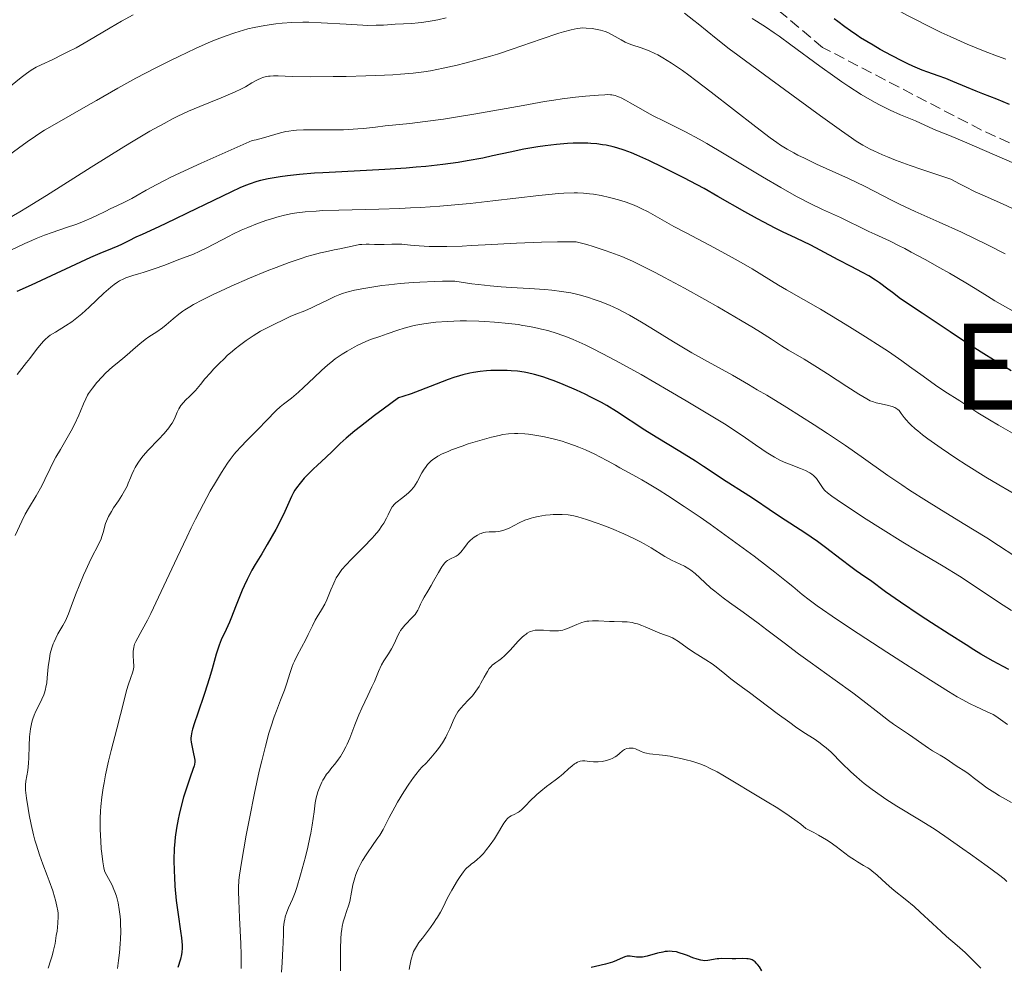
# Model space of a CAD drawing. Units: metres. Extents: x 654580 to 658030, y 4757937 to 4760326.
# Drawn here: x 655048 to 655203, y 4759606 to 4759755 of the extents above; entities that cross this region are included whole.
import ezdxf
from ezdxf.enums import TextEntityAlignment as Align

# ---------------------------------------------------------------- set-up
doc = ezdxf.new("R2010")
doc.units = ezdxf.units.M
doc.header["$MEASUREMENT"] = 0
doc.linetypes.add('DGN Style 3', pattern=[2.435891, 1.739922, -0.695969])
for name, color, linetype, lineweight in [('Curva de nivel directora', 30, 'Continuous', 30), ('Curva de nivel intermedia', 30, 'Continuous', 0), ('Senda', 7, 'DGN Style 3', 0), ('Texto de Foz', 92, 'Continuous', 0)]:
    doc.layers.add(name, color=color, linetype=linetype, lineweight=lineweight)
doc.styles.add('Style-Arial', font='arial.ttf')

msp = doc.modelspace()

# ---------------------------------------------------------------- linework, layer by layer
at = {"layer": 'Curva de nivel directora', "color": 30, "linetype": 'Continuous', "lineweight": 30, "flags": 128}
for points, elevation in [([(655203.58, 4759741.39), (655201.61, 4759742.21), (655199.39, 4759743.05), (655198.35, 4759743.46), (655196.8, 4759744.1), (655194.66, 4759745.01), (655193.54, 4759745.45), (655192.38, 4759745.87), (655190.72, 4759746.47), (655189.83, 4759746.81), (655188.36, 4759747.43), (655187.57, 4759747.79), (655186.74, 4759748.19), (655185, 4759749.09), (655183.25, 4759750.06), (655182.13, 4759750.7), (655180.16, 4759751.9), (655179.56, 4759752.29), (655178.54, 4759752.98), (655177.69, 4759753.61), (655176.59, 4759754.43), (655175.98, 4759754.88)], 1000), ([(655186.43, 4759710.78), (655185.19, 4759711.78), (655184.44, 4759712.35), (655183.11, 4759713.32), (655182.51, 4759713.72), (655181.43, 4759714.4), (655180.45, 4759714.95), (655178.67, 4759715.87), (655176.63, 4759716.95), (655173.77, 4759718.48), (655172.3, 4759719.24), (655170.02, 4759720.34), (655167.87, 4759721.36), (655166.72, 4759721.93), (655164.91, 4759722.86), (655163.95, 4759723.38), (655161.93, 4759724.5), (655157.68, 4759726.93), (655155.52, 4759728.14), (655154.45, 4759728.72), (655152.35, 4759729.83), (655150.35, 4759730.85), (655149.09, 4759731.47), (655146.83, 4759732.56), (655144.95, 4759733.42), (655144.11, 4759733.77), (655142.94, 4759734.21), (655141.79, 4759734.57), (655141.21, 4759734.73), (655140.12, 4759734.96), (655139.55, 4759735.06), (655138.66, 4759735.18), (655137.73, 4759735.26), (655137.24, 4759735.29), (655136.23, 4759735.32), (655135.71, 4759735.32), (655134.9, 4759735.3), (655134.05, 4759735.25), (655132.3, 4759735.1), (655130.53, 4759734.88), (655129.36, 4759734.71), (655127.18, 4759734.33), (655125.03, 4759733.89), (655122.25, 4759733.29), (655120.69, 4759732.96), (655118.24, 4759732.51), (655116.82, 4759732.28), (655114.44, 4759731.95), (655111.73, 4759731.65), (655110.24, 4759731.51), (655108.65, 4759731.39), (655105.3, 4759731.17), (655098.55, 4759730.81), (655095.54, 4759730.64), (655094.2, 4759730.56), (655091.88, 4759730.37), (655089.95, 4759730.17), (655088.84, 4759730.02), (655088.17, 4759729.92), (655086.95, 4759729.7), (655085.73, 4759729.41), (655085.14, 4759729.25), (655083.95, 4759728.85), (655083.11, 4759728.52), (655082.5, 4759728.26), (655081.14, 4759727.64), (655078.35, 4759726.3), (655074.21, 4759724.27), (655072.25, 4759723.32), (655069.72, 4759722.13), (655067.12, 4759720.95), (655066.13, 4759720.5), (655064.99, 4759719.93), (655063.84, 4759719.34), (655063.3, 4759719.09), (655062.38, 4759718.71), (655060.46, 4759717.93), (655059, 4759717.29), (655049.64, 4759712.95), (655047.39, 4759711.94)], 1025), ([(655203.83, 4759699.46), (655199.11, 4759702.4), (655196.96, 4759703.77), (655194.26, 4759705.6), (655191.59, 4759707.42), (655189.85, 4759708.57), (655186.43, 4759710.78)], 1025), ([(655203.46, 4759652.47), (655202.59, 4759652.92), (655201.01, 4759653.77), (655199.08, 4759654.89), (655197.96, 4759655.57), (655196.74, 4759656.33), (655194.07, 4759658.02), (655191.31, 4759659.81), (655189.54, 4759660.98), (655186.45, 4759663.06), (655184.09, 4759664.7), (655181.69, 4759666.46), (655180.8, 4759667.07), (655179.45, 4759668.01), (655178.6, 4759668.63), (655177.07, 4759669.8), (655174.65, 4759671.66), (655173.36, 4759672.6), (655171.38, 4759673.96), (655167.55, 4759676.47), (655165.79, 4759677.66), (655163.61, 4759679.14), (655162.57, 4759679.82), (655158.41, 4759682.4), (655157.26, 4759683.19), (655155.43, 4759684.44), (655154.17, 4759685.26), (655151.71, 4759686.77), (655147.96, 4759689.05), (655146.18, 4759690.16), (655141.75, 4759693.07), (655140.21, 4759694), (655139.37, 4759694.48), (655137.71, 4759695.35), (655136.82, 4759695.78), (655135.44, 4759696.43), (655133.34, 4759697.34), (655131.96, 4759697.89), (655131.29, 4759698.13), (655130.32, 4759698.46), (655129.41, 4759698.74), (655128.83, 4759698.9), (655127.72, 4759699.15), (655127.19, 4759699.25), (655126.17, 4759699.4), (655125.19, 4759699.49), (655124.55, 4759699.53), (655123.27, 4759699.54), (655121.96, 4759699.5), (655121.3, 4759699.46), (655120.28, 4759699.35), (655119.23, 4759699.19), (655118.69, 4759699.09), (655117.58, 4759698.84), (655117.02, 4759698.69), (655116.15, 4759698.42), (655115.25, 4759698.12), (655113.39, 4759697.4), (655110.79, 4759696.37), (655109.45, 4759695.87), (655108.1, 4759695.41), (655107.42, 4759695.2), (655105.01, 4759693.44), (655103.65, 4759692.42), (655101.45, 4759690.72), (655100.58, 4759690.03), (655099.23, 4759688.89), (655098.27, 4759688.03), (655097.06, 4759686.84), (655096, 4759685.83), (655094.67, 4759684.64), (655094, 4759684), (655093.06, 4759683.06), (655092.6, 4759682.56), (655091.95, 4759681.8), (655091.38, 4759681.05), (655091.14, 4759680.7), (655090.93, 4759680.35), (655090.59, 4759679.69), (655089.58, 4759677.34), (655088.77, 4759675.69), (655088.12, 4759674.48), (655086.79, 4759672.15), (655085.91, 4759670.69), (655084.87, 4759668.98), (655084.37, 4759668.1), (655083.63, 4759666.66), (655083.15, 4759665.65), (655082.85, 4759664.98), (655082.3, 4759663.67), (655081.78, 4759662.33), (655081.17, 4759660.7), (655080.84, 4759659.92), (655080.3, 4759658.75), (655079.55, 4759657.14), (655079.21, 4759656.28), (655079.05, 4759655.83)], 1050), ([(655079.05, 4759655.83), (655078.75, 4759654.87), (655078.1, 4759652.59), (655077.68, 4759651.18), (655076.89, 4759648.72), (655075.79, 4759645.43), (655075.35, 4759644.08), (655075.04, 4759643.06), (655074.93, 4759642.67), (655074.81, 4759642.03), (655074.78, 4759641.69), (655074.77, 4759641.48), (655074.81, 4759641.06), (655074.96, 4759640.27), (655075.21, 4759639.19), (655075.31, 4759638.71), (655075.38, 4759638.19), (655075.38, 4759637.94), (655075.32, 4759637.54), (655075.27, 4759637.3), (655075.09, 4759636.72), (655074.68, 4759635.52), (655073.97, 4759633.49), (655073.62, 4759632.4), (655073.17, 4759630.74), (655072.91, 4759629.65), (655072.76, 4759628.93), (655072.51, 4759627.5), (655072.32, 4759626.11), (655072.24, 4759625.4), (655072.16, 4759624.31), (655072.11, 4759622.53), (655072.14, 4759620.76), (655072.17, 4759619.82), (655072.26, 4759618.37), (655072.46, 4759616.14), (655072.75, 4759613.93), (655073.13, 4759611.31), (655073.28, 4759610.23), (655073.39, 4759609.11), (655073.4, 4759608.64), (655073.35, 4759607.98), (655073.3, 4759607.64), (655073.13, 4759606.91), (655072.72, 4759605.58)], 1050), ([(655164.61, 4759605.05), (655164.22, 4759605.68), (655163.99, 4759605.99), (655163.85, 4759606.16), (655163.56, 4759606.45), (655163.26, 4759606.67), (655163.09, 4759606.77), (655162.8, 4759606.88), (655162.46, 4759606.95), (655162.26, 4759606.97), (655161.57, 4759606.99), (655160.5, 4759606.95), (655159.94, 4759606.94), (655158.33, 4759606.98), (655157.82, 4759606.97), (655157.58, 4759606.94), (655156.12, 4759606.68), (655155.6, 4759606.65), (655155.32, 4759606.67), (655155.03, 4759606.72), (655154.42, 4759606.89), (655153.78, 4759607.11), (655152.9, 4759607.46), (655152.46, 4759607.63), (655151.59, 4759607.91), (655151.16, 4759608.02), (655150.49, 4759608.11), (655150.02, 4759608.13), (655149.78, 4759608.12), (655149.4, 4759608.08), (655149.01, 4759608.01), (655148.19, 4759607.81), (655146.56, 4759607.37), (655145.82, 4759607.23), (655145.49, 4759607.2), (655144.9, 4759607.22), (655143.89, 4759607.35), (655143.59, 4759607.35), (655143.44, 4759607.34), (655143.22, 4759607.3), (655142.77, 4759607.14), (655141.74, 4759606.67), (655141.12, 4759606.42), (655140.77, 4759606.31), (655140.01, 4759606.1), (655138.45, 4759605.76), (655137.74, 4759605.59)], 1075)]:
    msp.add_lwpolyline(points, dxfattribs=dict(at, elevation=elevation))
at = {"layer": 'Curva de nivel intermedia', "color": 30, "linetype": 'Continuous', "lineweight": 0, "flags": 128}
for points, elevation in [([(655202.98, 4759748.5), (655201.67, 4759748.98), (655199.77, 4759749.71), (655196.94, 4759750.89), (655194.24, 4759752.09), (655192.85, 4759752.74), (655190.71, 4759753.77), (655188.58, 4759754.85), (655187.52, 4759755.41), (655186.47, 4759755.97), (655184.42, 4759757.12), (655182.46, 4759758.26), (655181.2, 4759759.02), (655178.82, 4759760.5)], 995), ([(655114.96, 4759755.01), (655113.64, 4759754.71), (655112.76, 4759754.54), (655111.11, 4759754.28), (655110.55, 4759754.21), (655109.55, 4759754.12), (655106.94, 4759754), (655105.06, 4759753.89), (655103.93, 4759753.85), (655102.59, 4759753.84), (655101.83, 4759753.86), (655099.19, 4759754.01), (655095.25, 4759754.26), (655093.31, 4759754.32), (655092.4, 4759754.33), (655090.68, 4759754.28), (655089.11, 4759754.17), (655088.15, 4759754.07), (655086.41, 4759753.82), (655084.73, 4759753.51), (655083.71, 4759753.27), (655083.04, 4759753.09), (655081.68, 4759752.68), (655080.18, 4759752.16), (655079.35, 4759751.84), (655077.97, 4759751.28), (655075.5, 4759750.2), (655072.86, 4759748.96), (655071.44, 4759748.27), (655069.26, 4759747.18), (655066.11, 4759745.53), (655063.29, 4759743.96), (655059.91, 4759742), (655058.26, 4759741.05), (655053.29, 4759738.25), (655051.73, 4759737.33), (655051, 4759736.87), (655050.3, 4759736.42), (655048.99, 4759735.52), (655045.49, 4759732.94)], 1010), ([(655065.68, 4759755.47), (655063.86, 4759754.5), (655062.05, 4759753.45), (655059.78, 4759752.07), (655058.6, 4759751.38), (655056.7, 4759750.32), (655055.41, 4759749.65), (655054.58, 4759749.23), (655053.04, 4759748.49), (655051.21, 4759747.64), (655050.42, 4759747.25), (655049.66, 4759746.81), (655049.27, 4759746.55), (655048.88, 4759746.27), (655048.06, 4759745.63), (655046.4, 4759744.29)], 1005), ([(655160.82, 4759749.16), (655159.49, 4759750.16), (655157.44, 4759751.75), (655155.99, 4759752.9), (655154.58, 4759754.07), (655153.92, 4759754.61), (655152.46, 4759755.77)], 1010), ([(655207.5, 4759730.71), (655196.51, 4759735.5), (655194.12, 4759736.5), (655192.25, 4759737.25), (655191.6, 4759737.52), (655188.78, 4759738.79), (655186.43, 4759739.74), (655184.82, 4759740.47), (655183.67, 4759741.05), (655183.03, 4759741.38), (655181.99, 4759741.95), (655180.25, 4759742.98), (655178.29, 4759744.23), (655177.21, 4759744.95), (655176.08, 4759745.74), (655173.72, 4759747.43), (655169.18, 4759750.79), (655167.32, 4759752.14), (655166.57, 4759752.68), (655165.37, 4759753.5), (655163.76, 4759754.51), (655163.09, 4759754.94)], 1005), ([(655166.97, 4759735.39), (655165.91, 4759736.15), (655163.65, 4759737.87), (655156.64, 4759743.34), (655154.23, 4759745.18), (655153.13, 4759745.99), (655152.13, 4759746.71), (655150.42, 4759747.88), (655149.02, 4759748.75), (655148.23, 4759749.19), (655147.75, 4759749.43), (655146.88, 4759749.82), (655146.44, 4759750), (655145.61, 4759750.29), (655144.14, 4759750.77), (655143.46, 4759751.05), (655143.13, 4759751.21), (655142.46, 4759751.58), (655141.08, 4759752.36), (655140.36, 4759752.7), (655139.98, 4759752.85), (655139.21, 4759753.08), (655138.44, 4759753.25), (655137.93, 4759753.33), (655136.96, 4759753.42), (655136.35, 4759753.43), (655136.04, 4759753.41), (655135.53, 4759753.35), (655134.61, 4759753.16), (655133.42, 4759752.83), (655132.68, 4759752.6), (655129.87, 4759751.64), (655125.34, 4759750.08), (655123.03, 4759749.33), (655121.93, 4759748.99), (655119.83, 4759748.39), (655117.89, 4759747.88), (655116.68, 4759747.58), (655114.47, 4759747.08), (655112.47, 4759746.69), (655111.45, 4759746.53), (655109.76, 4759746.32), (655107.74, 4759746.15), (655106.55, 4759746.07), (655105.23, 4759746), (655102.29, 4759745.89), (655099.18, 4759745.81), (655097.15, 4759745.77), (655093.56, 4759745.75), (655090.73, 4759745.79), (655088.51, 4759745.87), (655087.79, 4759745.88), (655087.24, 4759745.86), (655086.98, 4759745.83), (655086.62, 4759745.77), (655086.09, 4759745.63), (655085.83, 4759745.54), (655085.28, 4759745.29), (655084.37, 4759744.78), (655083.35, 4759744.19), (655082.72, 4759743.86), (655081.62, 4759743.32), (655080.98, 4759743.04), (655079.53, 4759742.45), (655076.18, 4759741.09), (655074.38, 4759740.31), (655072.74, 4759739.54), (655071.9, 4759739.12), (655070.55, 4759738.42), (655068.32, 4759737.17), (655065.7, 4759735.63), (655064.22, 4759734.72), (655059.09, 4759731.52), (655052.03, 4759727.06), (655049.06, 4759725.22), (655047.84, 4759724.49), (655045.85, 4759723.35)], 1015), ([(655204.15, 4759724.99), (655202.47, 4759725.74), (655199.73, 4759726.94), (655198.19, 4759727.65), (655196.54, 4759728.47), (655195.69, 4759728.92), (655194.37, 4759729.65), (655189.8, 4759731.17), (655187.96, 4759731.81), (655185.65, 4759732.64), (655184.37, 4759733.14), (655183.6, 4759733.46), (655182.26, 4759734.07), (655181.65, 4759734.37), (655180.53, 4759734.98), (655179.46, 4759735.64), (655178.74, 4759736.12), (655177.15, 4759737.23), (655173.83, 4759739.61), (655166.01, 4759745.3), (655160.82, 4759749.16)], 1010), ([(655205.82, 4759707.94), (655201.28, 4759710.51), (655200.1, 4759711.24), (655198.17, 4759712.45), (655196.73, 4759713.32), (655194.12, 4759714.83), (655192.63, 4759715.69), (655190.33, 4759716.97), (655188.12, 4759718.17), (655187.12, 4759718.7), (655186.22, 4759719.16), (655184.68, 4759719.91), (655182.38, 4759720.96), (655181.44, 4759721.38), (655180.09, 4759722.06), (655178.14, 4759723.05), (655177.01, 4759723.59), (655174.16, 4759724.88), (655172.34, 4759725.75), (655170.17, 4759726.87), (655168.94, 4759727.54), (655167.61, 4759728.31), (655164.71, 4759730.02), (655158.7, 4759733.64), (655155.96, 4759735.24), (655154.74, 4759735.92), (655152.58, 4759737.07), (655149.12, 4759738.79), (655147.64, 4759739.54), (655146.93, 4759739.93), (655145.57, 4759740.7), (655143.91, 4759741.66), (655143.17, 4759742.07), (655142.5, 4759742.41), (655142.2, 4759742.55), (655141.77, 4759742.71), (655141.51, 4759742.79), (655141.02, 4759742.89), (655140.79, 4759742.92), (655140.35, 4759742.94), (655139.9, 4759742.92), (655138.93, 4759742.84), (655136.87, 4759742.7), (655135.3, 4759742.55), (655133.19, 4759742.28), (655131.89, 4759742.08), (655130.41, 4759741.84), (655127.05, 4759741.25), (655119.62, 4759739.91), (655116.1, 4759739.32), (655114.5, 4759739.08), (655111.65, 4759738.7), (655109.21, 4759738.42), (655106.5, 4759738.15), (655105.34, 4759738.02), (655103.8, 4759737.84), (655101.93, 4759737.62), (655101.02, 4759737.53), (655099.57, 4759737.43), (655098.78, 4759737.4), (655097.94, 4759737.39), (655096.13, 4759737.4), (655093.66, 4759737.42), (655092.48, 4759737.39), (655091.38, 4759737.33), (655090.87, 4759737.29), (655090.17, 4759737.19), (655089.73, 4759737.11), (655088.89, 4759736.91), (655086.2, 4759736.14), (655085.06, 4759735.85), (655084.41, 4759735.7), (655076.41, 4759732.16), (655073.09, 4759730.64), (655071.52, 4759729.89), (655070.7, 4759729.49), (655069.39, 4759728.81), (655067.73, 4759727.89), (655066.13, 4759726.95), (655065.46, 4759726.57), (655064.45, 4759726.07), (655063, 4759725.4), (655062.19, 4759725.02), (655061.29, 4759724.57), (655059.95, 4759723.9), (655059.21, 4759723.55), (655058, 4759723.03), (655057.35, 4759722.77), (655056.66, 4759722.52), (655055.19, 4759722.02), (655052.97, 4759721.26), (655051.74, 4759720.81), (655050.42, 4759720.28), (655049.73, 4759719.99), (655048.64, 4759719.51), (655046.36, 4759718.42)], 1020), ([(655202.89, 4759717.91), (655200.1, 4759719.3), (655196.02, 4759721.27), (655192.52, 4759722.87), (655188.73, 4759724.54), (655187.14, 4759725.27), (655186.4, 4759725.63), (655185.01, 4759726.34), (655182.29, 4759727.77), (655180.79, 4759728.53), (655178.26, 4759729.73), (655173.22, 4759732.01), (655171.31, 4759732.92), (655170.28, 4759733.43), (655169.67, 4759733.76), (655168.58, 4759734.36), (655167.55, 4759735), (655166.97, 4759735.39)], 1015), ([(655133.45, 4759727.43), (655132.55, 4759727.38), (655131.6, 4759727.3), (655129.52, 4759727.09), (655122.28, 4759726.2), (655118.72, 4759725.81), (655116.87, 4759725.63), (655113.97, 4759725.39), (655110.91, 4759725.19), (655109.32, 4759725.1), (655107.67, 4759725.04), (655104.34, 4759724.93), (655098.07, 4759724.76), (655095.52, 4759724.68), (655094.46, 4759724.62), (655092.73, 4759724.5), (655091.42, 4759724.35), (655090.71, 4759724.23), (655089.48, 4759723.96), (655088.28, 4759723.65), (655087.67, 4759723.47), (655086.73, 4759723.17), (655085.26, 4759722.65), (655083.72, 4759722.04), (655082.7, 4759721.59), (655081.39, 4759720.98), (655080.78, 4759720.68), (655077.3, 4759718.81), (655076.07, 4759718.24), (655075.17, 4759717.85), (655073.05, 4759717.02), (655070.5, 4759716.06), (655069.17, 4759715.59), (655067.29, 4759714.97), (655066.54, 4759714.75), (655065.62, 4759714.48), (655065.17, 4759714.33), (655064.52, 4759714.09), (655064.2, 4759713.94), (655063.55, 4759713.61), (655063.22, 4759713.41), (655062.71, 4759713.06), (655062.18, 4759712.65), (655061.81, 4759712.35), (655061.06, 4759711.68), (655058.75, 4759709.48), (655057.62, 4759708.46), (655057.07, 4759708), (655056.02, 4759707.21), (655055.05, 4759706.56), (655053.45, 4759705.58), (655052.65, 4759705.06), (655052.32, 4759704.82), (655051.86, 4759704.43), (655051.64, 4759704.21), (655051.19, 4759703.73), (655050.46, 4759702.81), (655049.43, 4759701.42), (655048.92, 4759700.76), (655047.45, 4759698.9)], 1030), ([(655204.78, 4759689.27), (655201.84, 4759690.93), (655200.45, 4759691.74), (655198.61, 4759692.87), (655195.75, 4759694.74), (655193.39, 4759696.23), (655191.93, 4759697.22), (655190.02, 4759698.62), (655187.87, 4759700.18), (655186.63, 4759701.06), (655184.53, 4759702.5), (655183.38, 4759703.26), (655180.93, 4759704.83), (655178.42, 4759706.39), (655176.78, 4759707.39), (655173.82, 4759709.16), (655171.19, 4759710.69), (655168.49, 4759712.23), (655167.26, 4759712.96), (655163.11, 4759715.51), (655161.37, 4759716.52), (655160.41, 4759717.07), (655157.17, 4759718.82), (655152.71, 4759721.17), (655150.76, 4759722.21), (655146.73, 4759724.48), (655145.65, 4759725.03), (655145.09, 4759725.29), (655144.51, 4759725.53), (655143.29, 4759725.99), (655142.43, 4759726.28), (655141.25, 4759726.61), (655140.65, 4759726.76), (655139.31, 4759727.05), (655138.11, 4759727.25), (655137.51, 4759727.33), (655136.57, 4759727.41), (655135.6, 4759727.46), (655135.09, 4759727.47), (655133.45, 4759727.43)], 1030), ([(655129.94, 4759719.72), (655126.03, 4759719.55), (655121.07, 4759719.29), (655118.89, 4759719.17), (655117.46, 4759719.11), (655115.07, 4759719.04), (655113.23, 4759719.03), (655112.24, 4759719.05), (655110.68, 4759719.14), (655109.33, 4759719.25), (655107.94, 4759719.39), (655107.32, 4759719.42), (655106.41, 4759719.41), (655105.19, 4759719.35), (655104.58, 4759719.34), (655103.65, 4759719.37), (655102.8, 4759719.41), (655102.36, 4759719.41), (655101.68, 4759719.37), (655101.33, 4759719.33), (655100.6, 4759719.2), (655098.19, 4759718.66), (655097.3, 4759718.49), (655095.95, 4759718.22), (655095.16, 4759718.04), (655093.79, 4759717.68), (655093, 4759717.45), (655092.14, 4759717.17), (655090.24, 4759716.51), (655088.18, 4759715.75), (655086.77, 4759715.19), (655083.99, 4759714.06), (655081.13, 4759712.8), (655079.43, 4759712.02), (655078.4, 4759711.53), (655076.62, 4759710.64), (655075.2, 4759709.89), (655074.61, 4759709.56), (655073.84, 4759709.09), (655073.5, 4759708.86), (655072.86, 4759708.39), (655071.99, 4759707.67), (655070.87, 4759706.69), (655070.29, 4759706.23), (655069.39, 4759705.59), (655068.17, 4759704.8), (655067.58, 4759704.38), (655066.76, 4759703.72), (655065.71, 4759702.81), (655065.19, 4759702.36), (655064.38, 4759701.7), (655063.15, 4759700.7), (655062.43, 4759700.08), (655061.35, 4759699.08), (655060.8, 4759698.52), (655059.99, 4759697.64), (655059.27, 4759696.76), (655058.96, 4759696.33), (655058.68, 4759695.9), (655058.52, 4759695.63), (655058.24, 4759695.08), (655057.87, 4759694.26), (655057.42, 4759693.12), (655057.16, 4759692.52), (655056.46, 4759691.03), (655055.94, 4759690.02), (655054.91, 4759688.18), (655054.25, 4759687.1), (655053.52, 4759685.87), (655053.17, 4759685.22), (655052.64, 4759684.12), (655051.81, 4759682.37), (655051.31, 4759681.39), (655050.42, 4759679.82), (655049.21, 4759677.79), (655048.7, 4759676.91), (655048.15, 4759675.84), (655047.13, 4759673.56)], 1035), ([(655205.14, 4759679.62), (655201.89, 4759681.51), (655199.87, 4759682.73), (655196.77, 4759684.68), (655195.16, 4759685.73), (655192.82, 4759687.31), (655190.75, 4759688.77), (655189.88, 4759689.42), (655189.15, 4759690.01), (655188.73, 4759690.36), (655188.05, 4759690.98), (655187.77, 4759691.26), (655187.33, 4759691.74), (655187, 4759692.14), (655186.56, 4759692.76), (655186.2, 4759693.21), (655186.01, 4759693.39), (655185.7, 4759693.61), (655185.52, 4759693.7), (655185.1, 4759693.87), (655184.31, 4759694.09), (655183.15, 4759694.34), (655182.62, 4759694.46), (655182, 4759694.64), (655181.68, 4759694.77), (655181.12, 4759695.05), (655179.88, 4759695.8), (655178, 4759697.02), (655174.93, 4759699.01), (655173.38, 4759700), (655171.27, 4759701.29), (655168.82, 4759702.74), (655167.73, 4759703.41), (655166.12, 4759704.44), (655164.4, 4759705.55), (655163.31, 4759706.23), (655161.27, 4759707.46), (655157.68, 4759709.55), (655155.63, 4759710.71), (655152.43, 4759712.48), (655149.29, 4759714.17), (655147.81, 4759714.95), (655145.39, 4759716.17), (655144.25, 4759716.71), (655142.56, 4759717.45), (655140.84, 4759718.12), (655139.95, 4759718.43), (655138.06, 4759719.04), (655137.05, 4759719.33), (655135.41, 4759719.77), (655133.69, 4759719.79), (655132.47, 4759719.78), (655129.94, 4759719.72)], 1035), ([(655134.54, 4759711.73), (655133.11, 4759711.97), (655131.57, 4759712.17), (655130.46, 4759712.27), (655128.02, 4759712.44), (655125.18, 4759712.59), (655123.59, 4759712.69), (655121.87, 4759712.83), (655120.95, 4759712.93), (655119, 4759713.16), (655117.96, 4759713.31), (655116.32, 4759713.58), (655114.38, 4759713.56), (655113.14, 4759713.53), (655110.82, 4759713.43), (655109.74, 4759713.36), (655107.72, 4759713.2), (655105.91, 4759713.01), (655104.82, 4759712.88), (655102.92, 4759712.6), (655102.01, 4759712.45), (655100.5, 4759712.15), (655099.31, 4759711.85), (655098.64, 4759711.64), (655098.23, 4759711.49), (655097.44, 4759711.17), (655096.14, 4759710.56), (655094.49, 4759709.74), (655093.74, 4759709.38), (655092.72, 4759708.94), (655091.3, 4759708.37), (655090.42, 4759708), (655089.01, 4759707.36), (655088.22, 4759706.98), (655086.99, 4759706.36), (655085.75, 4759705.69), (655085.15, 4759705.34), (655084.57, 4759704.98), (655083.46, 4759704.24), (655082.42, 4759703.48), (655081.76, 4759702.95), (655081.33, 4759702.59), (655080.5, 4759701.86), (655080.04, 4759701.43), (655079.16, 4759700.56), (655078.34, 4759699.71), (655077.84, 4759699.17), (655076.98, 4759698.19), (655076.26, 4759697.32), (655075.49, 4759696.38), (655075.08, 4759695.94), (655074.6, 4759695.48), (655073.93, 4759694.84), (655073.61, 4759694.51), (655073.18, 4759694), (655073.01, 4759693.75), (655072.86, 4759693.49), (655072.63, 4759692.95), (655072.31, 4759692.16), (655072.1, 4759691.71), (655071.81, 4759691.22), (655071.63, 4759690.95), (655071.32, 4759690.52), (655070.55, 4759689.61), (655069.69, 4759688.67), (655068.07, 4759686.98), (655067.27, 4759686.08), (655066.91, 4759685.65), (655066.42, 4759684.95), (655065.99, 4759684.25), (655065.78, 4759683.85), (655065.46, 4759683.16), (655065.25, 4759682.61), (655064.92, 4759681.78), (655064.72, 4759681.33), (655064.35, 4759680.61), (655064.14, 4759680.22), (655063.9, 4759679.83), (655063.36, 4759679.01), (655062.61, 4759677.9), (655062.26, 4759677.35), (655061.81, 4759676.56), (655061.63, 4759676.17), (655061.36, 4759675.44), (655060.97, 4759674.05), (655060.76, 4759673.39), (655060.64, 4759673.05), (655060.33, 4759672.37), (655059.03, 4759669.84), (655058.23, 4759668.13), (655057.87, 4759667.3), (655057.17, 4759665.65), (655056.71, 4759664.48), (655056.15, 4759662.94), (655055.53, 4759661.24), (655055.2, 4759660.49), (655055.02, 4759660.12), (655054.64, 4759659.42), (655053.86, 4759658.07), (655053.51, 4759657.41), (655053.24, 4759656.82)], 1040), ([(655204.4, 4759670.33), (655201.87, 4759672), (655200.02, 4759673.17), (655196.28, 4759675.46), (655192.46, 4759677.8), (655190.54, 4759679), (655187.85, 4759680.71), (655186.65, 4759681.51), (655184.45, 4759683.02), (655180.23, 4759686.01), (655177.8, 4759687.7), (655174.94, 4759689.6), (655172.86, 4759690.95), (655168.54, 4759693.68), (655165.38, 4759695.62), (655163.9, 4759696.5), (655162.5, 4759697.32), (655159.97, 4759698.77), (655155.6, 4759701.19), (655153.61, 4759702.32), (655150.7, 4759704.04), (655147.17, 4759706.23), (655145.66, 4759707.15), (655143.78, 4759708.25), (655142.7, 4759708.83), (655142.02, 4759709.17), (655140.66, 4759709.79), (655139.19, 4759710.38), (655138.41, 4759710.67), (655137.18, 4759711.07), (655135.89, 4759711.43), (655135.22, 4759711.59), (655134.54, 4759711.73)], 1040), ([(655201.86, 4759663.06), (655197.88, 4759665.75), (655195.71, 4759667.15), (655193.12, 4759668.73), (655189.05, 4759671.15), (655186.8, 4759672.52), (655183.29, 4759674.7), (655181.04, 4759676.15), (655177.32, 4759678.58), (655175.62, 4759679.75), (655174.93, 4759680.29), (655174.6, 4759680.58), (655174.43, 4759680.77), (655174.14, 4759681.13), (655173.84, 4759681.57), (655173.43, 4759682.21), (655173.19, 4759682.53), (655172.9, 4759682.84), (655172.74, 4759682.99), (655172.47, 4759683.21), (655172.17, 4759683.41), (655171.47, 4759683.78), (655170.71, 4759684.11), (655169.22, 4759684.67), (655168.38, 4759685), (655168, 4759685.17), (655167.46, 4759685.43), (655166.61, 4759685.89), (655165.3, 4759686.69), (655164.61, 4759687.14), (655163.6, 4759687.84), (655162.06, 4759688.95), (655160.74, 4759689.83), (655158.74, 4759691.11), (655157.4, 4759691.94), (655152.7, 4759694.77), (655149.95, 4759696.39), (655145.65, 4759698.87), (655142.83, 4759700.43), (655141.49, 4759701.16), (655139.6, 4759702.16), (655137.88, 4759703.03), (655136.82, 4759703.54), (655134.91, 4759704.39), (655134.03, 4759704.75), (655132.41, 4759705.34), (655130.92, 4759705.8), (655129.96, 4759706.05), (655129.33, 4759706.2), (655128.07, 4759706.45), (655126.99, 4759706.63), (655126.26, 4759706.74), (655124.78, 4759706.94), (655122.54, 4759707.15), (655121.05, 4759707.25), (655120.07, 4759707.29), (655118.16, 4759707.33), (655117.12, 4759707.32), (655115.13, 4759707.25), (655113.29, 4759707.11), (655112.16, 4759706.98), (655111.45, 4759706.88), (655110.15, 4759706.66), (655109.49, 4759706.52), (655108.32, 4759706.21), (655107.32, 4759705.89), (655105.64, 4759705.28), (655104.52, 4759704.89), (655103.06, 4759704.38), (655102.29, 4759704.08), (655101.06, 4759703.5), (655100.49, 4759703.21), (655099.38, 4759702.59), (655098.58, 4759702.1), (655097.47, 4759701.34), (655096.77, 4759700.8), (655096.31, 4759700.41), (655095.34, 4759699.54), (655094.15, 4759698.4), (655092.51, 4759696.83), (655091.72, 4759696.1), (655090.61, 4759695.19), (655089.35, 4759694.23), (655088.83, 4759693.82), (655088.18, 4759693.21), (655086.64, 4759691.59), (655085.41, 4759690.35), (655083.53, 4759688.48), (655082.66, 4759687.58), (655081.92, 4759686.75), (655081.58, 4759686.35), (655080.94, 4759685.52), (655080.51, 4759684.92), (655079.59, 4759683.5), (655078.47, 4759681.65), (655077.82, 4759680.52), (655076.74, 4759678.53), (655075.51, 4759676.14), (655074.83, 4759674.77), (655074.12, 4759673.29), (655072.62, 4759670.12)], 1045), ([(655124.76, 4759689.55), (655123.86, 4759689.43), (655123.26, 4759689.32), (655122.06, 4759689.04), (655121.34, 4759688.85), (655119.86, 4759688.43), (655118.38, 4759687.96), (655117.44, 4759687.63), (655115.76, 4759687.02), (655115.23, 4759686.8), (655114.33, 4759686.41), (655113.63, 4759686.04), (655113.24, 4759685.8), (655113.01, 4759685.64), (655112.6, 4759685.31), (655112.39, 4759685.11), (655112.01, 4759684.71), (655111.68, 4759684.28), (655111.48, 4759683.99), (655111.12, 4759683.4), (655110.4, 4759682.03), (655110.12, 4759681.58), (655109.96, 4759681.35), (655109.79, 4759681.13), (655109.41, 4759680.69), (655108.99, 4759680.27), (655108.71, 4759680.01), (655108.14, 4759679.54), (655107.01, 4759678.68), (655106.71, 4759678.39), (655106.58, 4759678.24), (655106.45, 4759678.07), (655106.24, 4759677.69), (655105.82, 4759676.8), (655105.57, 4759676.28), (655105.12, 4759675.51), (655104.84, 4759675.08), (655104.32, 4759674.37), (655103.67, 4759673.58), (655103.28, 4759673.15), (655101.93, 4759671.73), (655100.01, 4759669.79), (655099.19, 4759668.93), (655098.55, 4759668.21), (655098.29, 4759667.88), (655097.87, 4759667.28), (655097.64, 4759666.89), (655097.24, 4759666.07), (655096.78, 4759664.99), (655096.16, 4759663.46), (655095.83, 4759662.76), (655095.33, 4759661.85), (655094.66, 4759660.78), (655094.34, 4759660.24), (655093.89, 4759659.34), (655093.25, 4759657.97), (655092.87, 4759657.22), (655091.5, 4759654.7), (655091.06, 4759653.81), (655090.86, 4759653.37), (655090.69, 4759652.92), (655090.38, 4759652.02), (655089.81, 4759650.17), (655089.48, 4759649.2), (655088.87, 4759647.63), (655088.23, 4759645.99), (655087.88, 4759645.04), (655087.33, 4759643.4), (655087.06, 4759642.47), (655086.49, 4759640.41), (655085.92, 4759638.12), (655085.54, 4759636.48), (655084.79, 4759633.02), (655083.98, 4759629.01), (655083.49, 4759626.43), (655082.73, 4759622.11), (655082.43, 4759620.12), (655082.34, 4759619.3), (655082.27, 4759618.13), (655082.27, 4759617.52), (655082.3, 4759616.12), (655082.43, 4759613.41), (655082.63, 4759609.38), (655082.69, 4759607.56), (655082.7, 4759606.76), (655082.68, 4759605.4)], 1055), ([(655203.28, 4759643.84), (655201.81, 4759644.88), (655201.29, 4759645.21), (655201, 4759645.38), (655199.96, 4759645.89), (655198.3, 4759646.65), (655197.4, 4759647.09), (655196.11, 4759647.76), (655195.36, 4759648.19), (655194, 4759649), (655191.17, 4759650.77), (655187.23, 4759653.29), (655184.29, 4759655.2), (655178.74, 4759658.83), (655175.67, 4759660.88), (655174.15, 4759661.92), (655173.33, 4759662.5), (655172.05, 4759663.44), (655170.97, 4759664.3), (655169.5, 4759665.52), (655168.5, 4759666.34), (655166.67, 4759667.8), (655165.51, 4759668.7), (655163.41, 4759670.29), (655159.39, 4759673.24), (655156.49, 4759675.32), (655154.91, 4759676.42), (655152.41, 4759678.12), (655149.79, 4759679.83), (655148.45, 4759680.67), (655146.63, 4759681.78), (655145.71, 4759682.32), (655144.33, 4759683.11), (655142.25, 4759684.23), (655141.61, 4759684.61), (655140.35, 4759685.32), (655139.14, 4759685.95), (655138.36, 4759686.34), (655136.87, 4759687.02), (655135.8, 4759687.47), (655135.11, 4759687.73), (655133.79, 4759688.19), (655133.17, 4759688.39), (655131.98, 4759688.73), (655130.87, 4759689), (655130.17, 4759689.14), (655128.89, 4759689.36), (655127.92, 4759689.49), (655127.32, 4759689.55), (655126.22, 4759689.6), (655125.71, 4759689.6), (655124.76, 4759689.55)], 1055), ([(655203.88, 4759631.56), (655202.01, 4759632.61), (655201.25, 4759633.06), (655200.02, 4759633.86), (655199.1, 4759634.51), (655197.87, 4759635.5), (655197.51, 4759635.79), (655196.85, 4759636.26), (655196.28, 4759636.63), (655195.63, 4759637.04), (655195.33, 4759637.22), (655193.44, 4759638.54), (655192.68, 4759639.01), (655191.49, 4759639.7), (655190.84, 4759640.12), (655189.8, 4759640.83), (655188.39, 4759641.84), (655187.71, 4759642.32), (655186.73, 4759642.95), (655185.35, 4759643.86), (655184.54, 4759644.44), (655183.08, 4759645.58), (655180.53, 4759647.59), (655178.93, 4759648.8), (655176.14, 4759650.82), (655172.2, 4759653.63), (655170.4, 4759654.93), (655168.11, 4759656.66), (655165.42, 4759658.73), (655164.02, 4759659.79), (655161.68, 4759661.48), (655159.54, 4759663.02), (655158.54, 4759663.76), (655157.19, 4759664.8), (655156.61, 4759665.29), (655155.62, 4759666.16), (655154.11, 4759667.57), (655153.46, 4759668.1), (655153.13, 4759668.33), (655152.45, 4759668.71), (655150.38, 4759669.68), (655149.35, 4759670.26), (655147.2, 4759671.6), (655146.12, 4759672.24), (655145.53, 4759672.56), (655144.57, 4759673.06), (655142.9, 4759673.84), (655140.96, 4759674.64), (655139.59, 4759675.17), (655138.7, 4759675.5), (655137.04, 4759676.07), (655135.65, 4759676.49), (655135.02, 4759676.64), (655134.12, 4759676.8), (655133.21, 4759676.88), (655132.72, 4759676.89), (655131.8, 4759676.87), (655131.31, 4759676.83), (655130.56, 4759676.75), (655129.44, 4759676.57), (655128.7, 4759676.4), (655128.34, 4759676.3), (655127.83, 4759676.14), (655127.33, 4759675.95), (655126.42, 4759675.55), (655124.86, 4759674.74), (655124.18, 4759674.44), (655123.86, 4759674.34), (655123.25, 4759674.21), (655122.69, 4759674.15), (655121.7, 4759674.12), (655121.11, 4759674.06), (655120.84, 4759674.01), (655120.44, 4759673.89), (655120.25, 4759673.81), (655119.86, 4759673.62), (655119.35, 4759673.3)], 1060), ([(655119.35, 4759673.3), (655119.1, 4759673.11), (655118.73, 4759672.79), (655118.39, 4759672.44), (655118.23, 4759672.26), (655117.8, 4759671.68), (655117.27, 4759670.95), (655116.99, 4759670.65), (655116.84, 4759670.52), (655116.52, 4759670.32), (655116.19, 4759670.15), (655115.75, 4759669.96), (655115.54, 4759669.86), (655115.16, 4759669.65), (655114.97, 4759669.5), (655114.7, 4759669.23), (655114.4, 4759668.85), (655114.24, 4759668.62), (655113.72, 4759667.73), (655112.96, 4759666.35), (655112.58, 4759665.68), (655112.06, 4759664.82), (655111.46, 4759663.85), (655111.22, 4759663.4), (655110.91, 4759662.73), (655110.65, 4759662.13), (655110.49, 4759661.83), (655110.21, 4759661.37), (655110.04, 4759661.15), (655109.65, 4759660.7), (655108.44, 4759659.46), (655108, 4759658.95), (655107.76, 4759658.62), (655107.63, 4759658.4), (655107.37, 4759657.91), (655106.74, 4759656.51), (655106.34, 4759655.74), (655105.85, 4759654.96), (655105.13, 4759653.85), (655104.78, 4759653.23), (655104.3, 4759652.18), (655103.64, 4759650.6), (655103.27, 4759649.74), (655102.61, 4759648.36), (655101.66, 4759646.39), (655101.2, 4759645.35), (655100.56, 4759643.75), (655099.77, 4759641.69), (655099.37, 4759640.75), (655099.16, 4759640.31), (655098.74, 4759639.52), (655098.3, 4759638.8), (655098.01, 4759638.37), (655097.42, 4759637.58), (655096.97, 4759637.04), (655096.4, 4759636.34), (655096.12, 4759635.98), (655095.73, 4759635.4), (655095.54, 4759635.08), (655095.37, 4759634.74), (655095.05, 4759634.01), (655094.77, 4759633.21), (655094.61, 4759632.64), (655094.51, 4759632.26), (655094.35, 4759631.47), (655094.15, 4759630.1), (655093.87, 4759627.99), (655093.66, 4759626.72), (655093.51, 4759626.02), (655093.18, 4759624.53), (655092.8, 4759622.99), (655092.03, 4759620.17), (655091.43, 4759618.15), (655091.16, 4759617.37), (655090.75, 4759616.34), (655090.14, 4759614.99), (655089.86, 4759614.29), (655089.62, 4759613.54), (655089.53, 4759613.15), (655089.45, 4759612.74), (655089.36, 4759611.87), (655089.32, 4759610.9), (655089.28, 4759609.4), (655089.25, 4759608.55), (655089.13, 4759606.38), (655089.02, 4759604.83)], 1060), ([(655072.62, 4759670.12), (655069.7, 4759663.84), (655068.46, 4759661.28), (655067.95, 4759660.26), (655067.11, 4759658.7), (655066.1, 4759656.88), (655065.92, 4759656.47), (655065.85, 4759656.27), (655065.77, 4759655.96), (655065.69, 4759655.34), (655065.68, 4759654.73), (655065.75, 4759653.66), (655065.78, 4759653.12), (655065.77, 4759652.89), (655065.73, 4759652.55), (655065.58, 4759651.97), (655065.32, 4759651.21), (655064.88, 4759650), (655064.68, 4759649.35), (655064.41, 4759648.33), (655064.01, 4759646.6), (655063.72, 4759645.41), (655063.13, 4759643.15), (655062.24, 4759639.72), (655061.83, 4759638.07), (655061.35, 4759635.9), (655061.12, 4759634.64), (655060.99, 4759633.85), (655060.78, 4759632.36), (655060.62, 4759630.9), (655060.57, 4759630.17), (655060.51, 4759629.06), (655060.5, 4759627.91), (655060.5, 4759627.31), (655060.59, 4759625.46), (655060.68, 4759624.25), (655060.75, 4759623.5), (655060.9, 4759622.23), (655061.07, 4759621.25), (655061.19, 4759620.79), (655061.29, 4759620.54), (655061.53, 4759620.04), (655062.06, 4759619.13), (655062.36, 4759618.55), (655062.67, 4759617.88), (655062.81, 4759617.51), (655063.05, 4759616.78), (655063.16, 4759616.38), (655063.31, 4759615.75), (655063.49, 4759614.73), (655063.63, 4759613.63), (655063.68, 4759613.05), (655063.71, 4759612.46), (655063.73, 4759611.25), (655063.71, 4759610.05), (655063.67, 4759609.29), (655063.56, 4759607.91), (655063.4, 4759606.69), (655063.21, 4759605.42)], 1045), ([(655203.88, 4759661.74), (655201.86, 4759663.06)], 1045), ([(655169, 4759644.11), (655167.03, 4759645.56), (655162.68, 4759648.86), (655161.59, 4759649.64), (655160.35, 4759650.52), (655159.75, 4759650.98), (655158.79, 4759651.77), (655157.45, 4759652.87), (655156.78, 4759653.37), (655155.82, 4759654), (655154.54, 4759654.76), (655153.88, 4759655.18), (655152.86, 4759655.89), (655151.5, 4759656.87), (655150.84, 4759657.28), (655150.53, 4759657.44), (655149.91, 4759657.72), (655149.32, 4759657.94), (655148.56, 4759658.2), (655148.18, 4759658.34), (655147.34, 4759658.69), (655146.24, 4759659.18), (655145.71, 4759659.4), (655145.03, 4759659.64), (655144.7, 4759659.73), (655144.2, 4759659.85), (655143.44, 4759659.95), (655142.63, 4759659.99), (655141.37, 4759660.01), (655140.63, 4759660.04), (655138.91, 4759660.13), (655137.99, 4759660.13), (655137.39, 4759660.09), (655137.1, 4759660.06), (655136.68, 4759659.98), (655136.27, 4759659.87), (655136.01, 4759659.78), (655135.5, 4759659.57), (655134.04, 4759658.92), (655133.55, 4759658.75), (655133.29, 4759658.68), (655132.9, 4759658.61), (655132.63, 4759658.58), (655132.08, 4759658.55), (655131.27, 4759658.57), (655130.24, 4759658.64), (655129.77, 4759658.67), (655129.21, 4759658.66), (655128.95, 4759658.64), (655128.58, 4759658.57), (655128.23, 4759658.46), (655128.05, 4759658.38), (655127.69, 4759658.18), (655127.51, 4759658.05), (655127.22, 4759657.82), (655126.92, 4759657.55), (655126.28, 4759656.92), (655124.99, 4759655.51), (655124.4, 4759654.9), (655124.13, 4759654.64), (655123.66, 4759654.22), (655123.24, 4759653.91), (655122.78, 4759653.59), (655122.57, 4759653.44), (655122.19, 4759653.13), (655122, 4759652.94), (655121.73, 4759652.61), (655121.44, 4759652.17), (655121.28, 4759651.91), (655120.94, 4759651.28), (655120.41, 4759650.31), (655120.11, 4759649.8), (655119.62, 4759649.04), (655119.35, 4759648.68), (655119.07, 4759648.33), (655118.47, 4759647.68), (655117.67, 4759646.87), (655117.3, 4759646.46), (655116.95, 4759646.03), (655116.8, 4759645.82), (655116.58, 4759645.47), (655116.22, 4759644.75), (655115.53, 4759643.14), (655115.12, 4759642.28), (655114.88, 4759641.83), (655114.34, 4759640.93), (655113.74, 4759640.06), (655113.33, 4759639.52), (655112.55, 4759638.57), (655111.78, 4759637.76), (655111.11, 4759637.09), (655110.75, 4759636.69), (655110.15, 4759635.95), (655109.81, 4759635.5), (655109.07, 4759634.44), (655108.3, 4759633.24), (655107.3, 4759631.59), (655106.85, 4759630.8), (655105.99, 4759629.19), (655105.01, 4759627.3), (655104.48, 4759626.41)], 1065), ([(655053.24, 4759656.82), (655053.11, 4759656.52), (655052.95, 4759656.06), (655052.74, 4759655.35), (655052.65, 4759654.98), (655052.5, 4759654.19), (655052.34, 4759652.9), (655052.17, 4759651.17), (655052.08, 4759650.39), (655051.97, 4759649.71), (655051.9, 4759649.4), (655051.75, 4759648.82), (655051.63, 4759648.47), (655051.34, 4759647.79), (655050.94, 4759647.02), (655050.36, 4759645.91), (655050.09, 4759645.3), (655049.89, 4759644.71), (655049.8, 4759644.4), (655049.67, 4759643.91), (655049.53, 4759643.14), (655049.42, 4759642.3), (655049.38, 4759641.86), (655049.31, 4759640.45), (655049.26, 4759638.57), (655049.21, 4759637.71), (655049.09, 4759636.59), (655048.79, 4759634.92), (655048.73, 4759634.35), (655048.73, 4759634.03), (655048.76, 4759633.47), (655048.91, 4759632.23), (655049.16, 4759630.6), (655049.33, 4759629.63), (655049.63, 4759628.07), (655050.01, 4759626.44), (655050.23, 4759625.62), (655050.46, 4759624.83), (655050.97, 4759623.29), (655051.49, 4759621.83), (655052.17, 4759620.05), (655052.47, 4759619.24), (655053.03, 4759617.63), (655053.31, 4759616.71), (655053.47, 4759616.16), (655053.7, 4759615.24), (655053.83, 4759614.5), (655053.87, 4759614.15), (655053.89, 4759613.61), (655053.84, 4759612.58), (655053.71, 4759611.32), (655053.6, 4759610.59), (655053.4, 4759609.38), (655053.11, 4759608.1), (655052.94, 4759607.44), (655052.74, 4759606.78), (655052.29, 4759605.45)], 1040), ([(655203.18, 4759619.11), (655202.72, 4759619.51), (655201.84, 4759620.22), (655200.09, 4759621.52), (655197.43, 4759623.39), (655196.22, 4759624.24), (655193.42, 4759626.26), (655191.73, 4759627.38), (655189.41, 4759628.8), (655185.84, 4759630.99), (655184.14, 4759632.08), (655183.37, 4759632.6), (655181.96, 4759633.6), (655180.73, 4759634.56), (655179.98, 4759635.17), (655179.51, 4759635.58), (655178.62, 4759636.39), (655177.22, 4759637.76), (655175.52, 4759639.44), (655174.72, 4759640.16), (655174.34, 4759640.48), (655173.58, 4759641.05), (655172.82, 4759641.56), (655171.24, 4759642.58), (655169.93, 4759643.46), (655169, 4759644.11)], 1065), ([(655199.07, 4759605.49), (655197.44, 4759607.11), (655196.6, 4759607.93), (655195.36, 4759609.04), (655193.69, 4759610.46), (655192.82, 4759611.22), (655191.44, 4759612.51), (655189.52, 4759614.31), (655188.57, 4759615.18), (655187.17, 4759616.34), (655185.44, 4759617.72), (655184.65, 4759618.38), (655183.57, 4759619.35), (655182.69, 4759620.16), (655182.26, 4759620.53), (655181.62, 4759621.03), (655181.29, 4759621.25), (655180.63, 4759621.65), (655179.68, 4759622.19), (655179.17, 4759622.5), (655178.36, 4759623.05), (655176.31, 4759624.62), (655175.35, 4759625.29), (655174.8, 4759625.65), (655173.52, 4759626.41), (655172.78, 4759626.82), (655171.53, 4759627.46), (655170.77, 4759628.11), (655170.19, 4759628.56), (655168.93, 4759629.46), (655168.25, 4759629.91), (655166.85, 4759630.81), (655165.43, 4759631.67), (655162.82, 4759633.23), (655160.59, 4759634.58), (655158.47, 4759635.87), (655157.58, 4759636.38), (655156.4, 4759636.97), (655155.79, 4759637.24), (655154.86, 4759637.61), (655153.89, 4759637.94), (655153.4, 4759638.09), (655152.89, 4759638.23), (655151.86, 4759638.48), (655150.84, 4759638.7), (655150.18, 4759638.82), (655148.98, 4759639), (655146.95, 4759639.2), (655146.44, 4759639.29), (655146.2, 4759639.35), (655145.97, 4759639.43), (655145.53, 4759639.61), (655144.73, 4759639.97), (655144.34, 4759640.09), (655144.14, 4759640.12), (655143.75, 4759640.12), (655143.38, 4759640.03), (655143.13, 4759639.94), (655142.98, 4759639.87), (655142.68, 4759639.68), (655142.23, 4759639.28), (655141.8, 4759638.89), (655141.55, 4759638.71), (655141.08, 4759638.45), (655140.81, 4759638.34), (655140.18, 4759638.15), (655139.49, 4759638.02), (655138.86, 4759637.96), (655138.56, 4759637.95), (655138.11, 4759637.95), (655137.5, 4759638), (655136.75, 4759638.08), (655136.4, 4759638.08), (655136.05, 4759638.04), (655135.87, 4759637.99), (655135.6, 4759637.89), (655135.32, 4759637.74), (655135.14, 4759637.62), (655134.75, 4759637.34), (655134.18, 4759636.83), (655133.42, 4759636.13), (655133.06, 4759635.8), (655132.8, 4759635.58), (655132.3, 4759635.2), (655131.28, 4759634.49), (655130.73, 4759634.08), (655129.82, 4759633.33), (655129.19, 4759632.78), (655128.05, 4759631.68), (655127.59, 4759631.2), (655127.07, 4759630.66), (655126.83, 4759630.43), (655126.47, 4759630.14), (655126.3, 4759630.02), (655126.11, 4759629.91), (655125.72, 4759629.72), (655125.19, 4759629.46)], 1070), ([(655125.19, 4759629.46), (655124.93, 4759629.3), (655124.67, 4759629.1), (655124.55, 4759628.98), (655124.36, 4759628.78), (655124.01, 4759628.29), (655122.84, 4759626.33), (655122.53, 4759625.84), (655121.85, 4759624.86), (655121.31, 4759624.16), (655120.79, 4759623.53), (655120.53, 4759623.25), (655120.28, 4759623), (655119.82, 4759622.57), (655119.39, 4759622.22), (655118.87, 4759621.82), (655118.64, 4759621.63), (655118.2, 4759621.25), (655117.99, 4759621.03), (655117.67, 4759620.66), (655117.13, 4759619.92), (655116.71, 4759619.27), (655115.81, 4759617.74), (655115.16, 4759616.53), (655114.79, 4759615.76), (655114.3, 4759614.77), (655114.04, 4759614.28), (655113.6, 4759613.51), (655113.34, 4759613.11), (655113.07, 4759612.7), (655112.45, 4759611.86), (655111.2, 4759610.22), (655110.66, 4759609.51), (655110.25, 4759608.91), (655110.09, 4759608.63), (655109.82, 4759608.1), (655109.68, 4759607.74), (655109.45, 4759606.9), (655109.23, 4759605.85), (655109.13, 4759605.27)], 1070), ([(655104.48, 4759626.41), (655104.19, 4759625.97), (655103.58, 4759625.08), (655102.33, 4759623.3), (655101.76, 4759622.41), (655101.52, 4759621.97), (655101.09, 4759621.1), (655100.74, 4759620.23), (655100.55, 4759619.67), (655100.26, 4759618.59), (655100.03, 4759617.44), (655099.76, 4759615.98), (655099.56, 4759615.26), (655099.31, 4759614.53), (655098.93, 4759613.41), (655098.75, 4759612.76), (655098.59, 4759612.01), (655098.52, 4759611.6), (655098.44, 4759610.92), (655098.38, 4759610.16), (655098.33, 4759608.5), (655098.34, 4759605.07)], 1065)]:
    msp.add_lwpolyline(points, dxfattribs=dict(at, elevation=elevation))
at = {"layer": 'Senda', "color": 7, "linetype": 'DGN Style 3', "lineweight": 0}
msp.add_polyline3d([(655276.68, 4759701.86, 1002.37), (655199.18, 4759737.36, 1003.31), (655174.18, 4759750.36, 1003.2), (655155.18, 4759766.36, 1002.35), (655141.68, 4759776.86, 1002.26), (655134.18, 4759779.86, 1000.88), (655123.68, 4759777.36, 998.44), (655109.68, 4759771.86, 998.36), (655101.18, 4759771.86, 998.08), (655087.68, 4759773.36, 998.71), (655074.68, 4759773.86, 997.76), (655055.68, 4759767.36, 997.07), (655027.68, 4759753.86, 993.41), (655013.18, 4759743.86, 990.36), (654999.68, 4759736.86, 990)], dxfattribs=at)

# ---------------------------------------------------------------- texts
at = {"layer": 'Texto de Foz', "color": 92, "linetype": 'Continuous', "lineweight": 0, "style": 'Style-Arial'}
msp.add_text('El Boche', height=13.5, dxfattribs=at).set_placement((655231.68, 4759700.13, 1016.39), align=Align.MIDDLE_CENTER)

doc.saveas('drawing.dxf')
